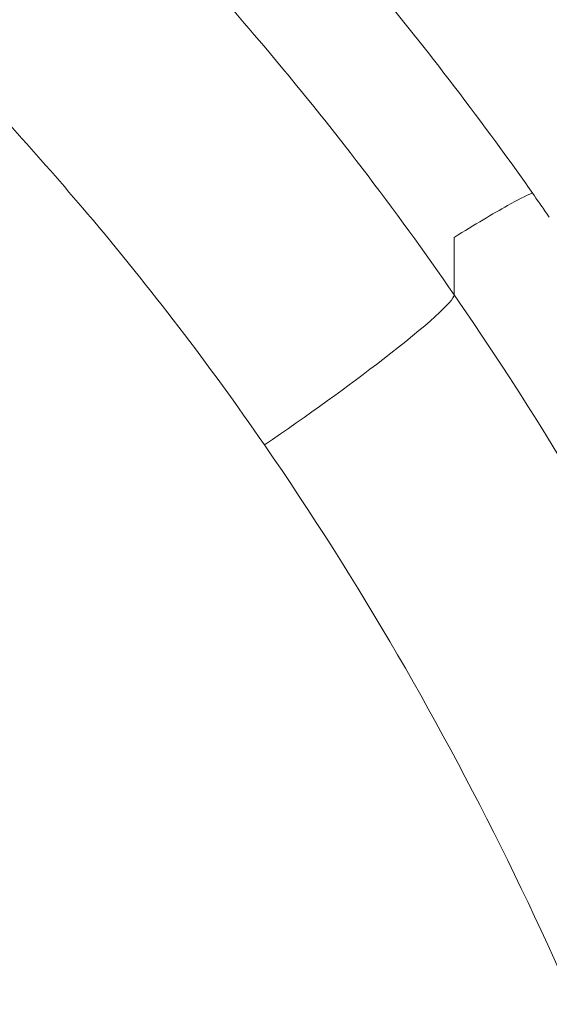
# Model space of a CAD drawing. Units: millimetres. Extents: x 1511 to 10312, y -425 to 1715.
# Drawn here: x 2270 to 2277, y -29 to -16 of the extents above; entities that cross this region are included whole.
import ezdxf

# ---------------------------------------------------------------- set-up
doc = ezdxf.new("R2010")
doc.units = ezdxf.units.MM
doc.styles.get("Standard").update_dxf_attribs({"font": 'arial.ttf'})
doc.dimstyles.get("Standard").update_dxf_attribs({"dimtxt": 0.18, "dimasz": 0.18, "dimexe": 0.18, "dimexo": 0.0625, "dimgap": 0.09, "dimtad": 0, "dimtih": 1, "dimtoh": 1, "dimdec": 4, "dimzin": 0, "dimdsep": 46, "dimtxsty": 'Standard', "dimcen": 0.09, "dimadec": 0, "dimazin": 0, "dimtfac": 1, "dimtdec": 4, "dimtofl": 0, "dimtmove": 0, "dimatfit": 3, "dimfxl": 1, "dimtolj": 1, "dimtzin": 0, "dimarcsym": 0})

# ---------------------------------------------------------------- blocks, each defined once
blk = doc.blocks.new('A$Cc402a26b')
at = {"color": 0, "linetype": 'Continuous', "lineweight": 0}
for p, q in [((-468.5200718871274, -90.56745458966907), (-468.5200718323816, -89.81866922347018)), ((-468.5200718323831, -89.81865556335833), (-468.5200718323386, -89.81806428053731))]:
    blk.add_line(p, q, dxfattribs=at)
at = {"color": 0, "linetype": 'Continuous', "lineweight": 0, "extrusion": (2.189941994283707e-16, -3.6274670423485e-18, -1)}
blk.add_ellipse((-0.009443469022641454, 396.3990255398865), major_axis=(-668.0075970828523, 4.886817799842902e-05), ratio=0.9961947001188635, start_param=-1.04719820935877, end_param=5.235987097820817, dxfattribs=at)
at = {"color": 0, "linetype": 'Continuous', "lineweight": 0, "extrusion": (2.215206180719174e-16, 9.906636968331264e-19, -1)}
blk.add_ellipse((1.3017689179739e-06, 396.8390246342981), major_axis=(646.4998470242851, -1.120201886806171e-07), ratio=0.9961946980884926, start_param=-2.094397500078589, end_param=4.188787807100997, dxfattribs=at)
at = {"color": 0, "linetype": 'Continuous', "lineweight": 0}
for points, knots in [([(-424.1241574122091, -335.1969658923385), (-479.0689892285704, -303.5953084326636), (-581.8247062823161, -228.0537565228219), (-692.8703009066962, -99.49080020212818), (-767.0947437769996, 28.59807847132151), (-813.5891311825885, 146.6064869712012), (-841.9010180108112, 270.1854717523272), (-851.410094644178, 396.6078579887231), (-841.8995025093594, 523.0144353874423), (-813.5835628666558, 646.6013665618536), (-767.0896059155151, 764.6092491937195), (-703.4696367177006, 874.3832042334243), (-624.1229468090145, 973.5030762454707), (-530.8422783625314, 1059.720718828244), (-425.704771816127, 1131.128656894085), (-330.1549767644796, 1176.966090886396), (-250.2503852573108, 1204.814590043641), (-168.4843716220038, 1226.643855523373), (-63.62165492922706, 1242.38462391693), (84.84052919071208, 1242.391134168261), (252.1242841523132, 1210.867145605958), (369.160438681558, 1159.992477952134), (424.1052704980326, 1128.390820492636)], [0, 0, 0, 0, 0.0714285714285716, 0.142857142857143, 0.190476190476191, 0.238095238095239, 0.285714285714286, 0.333333333333334, 0.380952380952382, 0.428571428571429, 0.476190476190476, 0.523809523809524, 0.571428571428571, 0.619047619047622, 0.666666666666669, 0.714285714285716, 0.738095238095238, 0.761904761904764, 0.809523809523811, 0.857142857142858, 0.928571428571431, 1, 1, 1, 1]), ([(419.4773487904441, 1120.207614939971), (365.1320726383511, 1151.464436459419), (249.3730116420294, 1201.78396190682), (83.91464988894093, 1232.963962048707), (-62.92752120176003, 1232.957522836959), (-166.6459803967035, 1217.388517037644), (-247.5197667741262, 1195.797451572995), (-326.5524427823802, 1168.252834052321), (-421.0596025404806, 1122.915576187197), (-525.0498530938561, 1052.286838499901), (-617.3126468596105, 967.0099991604956), (-695.7935090679015, 868.9717189696761), (-758.7192598717305, 760.395612651532), (-804.7058767451139, 643.675427008205), (-832.712834060589, 521.4370711624422), (-842.1196470191447, 396.4098369518841), (-832.7143330249805, 271.3669664089866), (-804.711384299831, 149.1364702458699), (-758.7243416691731, 32.41576447279499), (-685.309832757765, -94.27541381254719), (-575.4759629318673, -221.4354966301748), (-473.8415118856287, -296.1527423433379), (-419.4962357335257, -327.4095638627898)], [-263.560493390105, -263.560493390105, -263.560493390105, -263.560493390105, -244.734743862241, -225.908994334376, -213.358494649133, -200.80799496389, -194.532745121268, -188.257495278647, -175.706995593404, -163.156495908161, -150.605996222917, -138.055496537674, -125.504996852431, -112.954497167188, -100.403997481945, -87.8534977967018, -75.3029981114587, -62.7524984262156, -50.2019987409725, -37.6514990557294, -18.8257495278647, 0, 0, 0, 0]), ([(-326.9184428765661, -166.7868144694032), (-337.535564868961, -160.6803501976126), (-358.4085526982944, -147.8811095336002), (-388.4598782060993, -127.0505067249028), (-417.2003332894641, -104.6612700753199), (-454.0089371325507, -72.53383055040445), (-488.1337880617852, -37.25715266761426), (-515.2297661042289, -4.036956271845384), (-529.8680748224128, 15.54218576262667), (-541.5837399055495, 32.16638057679734), (-553.8438368915017, 50.83592862966054), (-566.3936555327459, 71.5935982819102), (-578.1774480529971, 92.83364777172778), (-600.2186271432988, 136.3108990656273), (-621.2257107023902, 189.6205329714875), (-638.1215841983517, 252.6107974924906), (-645.6623859654169, 292.4597840891167), (-649.8833328993801, 324.4828996495928), (-652.9187392418348, 356.7822949570342), (-655.0550012252656, 413.7344886264598), (-650.104331016961, 479.0270055069926), (-639.4302119530588, 534.8928189830103), (-631.6053098960032, 566.2360501774431), (-618.0887857405445, 612.9150083410448), (-597.079413837699, 666.1916848175459), (-566.423223530392, 723.8406845927311), (-540.3055134734371, 765.1344904036375), (-511.404037196336, 804.0702449079344), (-468.7937243568071, 853.3603540563734), (-420.5650328302167, 897.8521472149008), (-374.5062384247071, 931.6126593592933), (-347.2704707395837, 949.3268526281905), (-319.4866194678097, 965.9626889767326), (-283.5237719529272, 984.8637798437692), (-231.2831337829224, 1007.522577193279), (-181.1924308177062, 1023.926577432553), (-133.7040162092403, 1035.199089994474), (-85.68365043197439, 1043.789959624978), (-25.0969208618357, 1049.499205059519), (48.65374712529599, 1048.19619017001), (109.5914346774285, 1040.208382154316), (157.4246411314512, 1029.799066108834), (192.5919847649294, 1020.065095887363), (227.2406251043831, 1008.368578714506), (261.3387044424231, 994.68989057066), (294.6644810729418, 979.0959814661329), (316.274622508126, 967.4623636049267), (326.899556065197, 961.3514064920698)], [0, 0, 0, 0, 0.0178571428571428, 0.0357142857142855, 0.0535714285714283, 0.0714285714285709, 0.107142857142856, 0.124999999999999, 0.13392857142857, 0.142857142857142, 0.154761904761902, 0.166666666666667, 0.178571428571427, 0.190476190476187, 0.238095238095238, 0.261904761904758, 0.285714285714284, 0.297619047619044, 0.309523809523808, 0.333333333333332, 0.380952380952379, 0.404761904761903, 0.416666666666665, 0.428571428571427, 0.476190476190475, 0.499999999999999, 0.523809523809523, 0.547619047619046, 0.57142857142857, 0.619047619047618, 0.642857142857142, 0.654761904761904, 0.666666666666666, 0.69047619047619, 0.714285714285713, 0.749999999999999, 0.767857142857142, 0.785714285714285, 0.821428571428571, 0.857142857142857, 0.892857142857143, 0.910714285714285, 0.928571428571428, 0.946428571428571, 0.964285714285714, 0.982142857142857, 1, 1, 1, 1]), ([(-651.4998457224436, 397.2748034610441), (-651.4998457344321, 328.0459138918963), (-640.2876211627181, 258.8290820159334), (-596.569661078225, 127.3996198705014), (-564.0713089513433, 65.20994864516267), (-481.0732456436808, -45.84872056640779), (-430.5874547680054, -94.69801280084286), (-316.7337189073613, -174.1108276247444), (-253.3851103285065, -204.6599038306654), (-120.2333694455684, -244.3626434793444), (-50.45318724083002, -253.5088203419678), (88.4775856653664, -249.4681724504384), (157.6040432878115, -236.2818382691027), (288.2063303727475, -188.9068490611895), (349.6595648910692, -154.7266807360053), (458.671293871782, -68.82821695768983), (506.2112432873944, -17.12536935678393), (582.5640639857634, 98.57307856869798), (611.3643067601, 162.5481134775114), (644.0276085354988, 284.0920832641414), (651.4998483163321, 340.6812385682368), (651.4998483261325, 397.2748032354023)], [4.188787807101098, 4.188787807101098, 4.188787807101098, 4.188787807101098, 4.508769082438755, 4.508769082438755, 4.828754117821215, 4.828754117821215, 5.148748866871667, 5.148748866871667, 5.468755317034977, 5.468755317034977, 5.788770833438505, 5.788770833438505, 6.108789317655723, 6.108789317655723, 6.428803559875848, 6.428803559875848, 6.748807941846374, 6.748807941846374, 7.068800633095707, 7.068800633095707, 7.330380460690892, 7.330380460690892, 7.330380460690892, 7.330380460690892]), ([(-420.6812319781642, -322.5510322023586), (-421.0234618684266, -322.3549035457552), (-421.7076617508123, -321.9621520142557), (-422.7331786907338, -321.3715435721263), (-423.7579095596879, -320.7794555044925), (-424.781851172675, -320.1858893409274), (-425.8050003467474, -319.5908466207591), (-426.8273539017995, -318.9943288940071), (-427.8489086594904, -318.3963377196039), (-428.8696614447321, -317.7968746676379), (-429.8896090843713, -317.1959413171771), (-430.9087484084388, -316.593539257897), (-431.9270762493729, -315.9896700890715), (-432.9445894423656, -315.3843354195569), (-433.9612848257806, -314.7775368688201), (-434.97715924062, -314.1692760653441), (-435.9922095311107, -313.559554648067), (-437.0064325444413, -312.9483742653151), (-438.0198251309889, -312.3357365753475), (-439.0323841443464, -311.7216432460991), (-440.0441064414712, -311.1060959553038), (-441.0549888825312, -310.489096390196), (-442.0650283312102, -309.8706462478015), (-443.0742216547773, -309.2507472348807), (-444.0825657238242, -308.6294010673703), (-445.0900574129432, -308.0066094714869), (-446.0966935999353, -307.3823741820684), (-447.1024711669829, -306.7566969445679), (-448.1073869995438, -306.1295795129372), (-449.1114379871928, -305.501023650972), (-450.1146210238261, -304.8710311324721), (-451.116933006539, -304.2396037392202), (-452.1183708376179, -303.6067432642628), (-453.1189314224525, -302.9724515080718), (-454.1186116714975, -302.3367302819629), (-455.117408499002, -301.6995814055342), (-456.1153188237608, -301.0610067080602), (-457.1123395691506, -300.4210080282107), (-458.1084676627246, -299.7795872132667), (-459.1037000368682, -299.1367461202374), (-460.0980336284451, -298.492486614826), (-461.0914653791119, -297.8468105722147), (-462.083992235111, -297.1997198760751), (-463.0756111477598, -296.5512164198062), (-464.0663190730797, -295.9013021053072), (-465.0561129720085, -295.2499788434204), (-466.0449898105584, -294.5972485540601), (-467.0329465599711, -293.9431131662059), (-468.0199801961648, -293.2875746169868), (-469.0060877008095, -292.6306348532212), (-469.9912660603281, -291.9722958296998), (-470.9755122670026, -291.3125595107788), (-471.958823317786, -290.6514278683924), (-472.9411962157942, -289.988902884307), (-473.9226279691888, -289.3249865481414), (-474.9031155917596, -288.6596808581583), (-475.8826561031696, -287.9929878217638), (-476.8612465283381, -287.3249094538651), (-477.8388838982477, -286.6554477786758), (-478.8155652496575, -285.9846048284714), (-479.7912876249542, -285.3123826438605), (-480.7660480726685, -284.6387832738067), (-481.7398436473663, -283.9638087760454), (-482.7126714092323, -283.2874612154917), (-483.6845284251171, -282.6097426665258), (-484.65541176746, -281.9306552106359), (-485.6253185154423, -281.2502009382913), (-486.5942457539108, -280.5683819471258), (-487.5621905748534, -279.885200344112), (-488.5291500755661, -279.2006582424724), (-489.4951213608151, -278.5147577651164), (-490.4601015411221, -277.8275010415819), (-491.4240877340494, -277.1388902101548), (-492.3870770632906, -276.4489274159912), (-493.3490666597604, -275.7576148132102), (-494.3100536605229, -275.064954562501), (-495.2700352098386, -274.3709488329994), (-496.2290084585333, -273.6755998010985), (-497.1869705643653, -272.9789096507504), (-498.1439186921238, -272.2808805737195), (-499.0998500133196, -271.5815147687149), (-500.0547617071419, -270.88081444308), (-501.0086509588668, -270.1787818096857), (-501.9615149619407, -269.475419090629), (-502.9133509162224, -268.7707285138094), (-503.8641560293303, -268.0647123153803), (-504.8139275159342, -267.3573727381292), (-505.7626625980897, -266.648712032114), (-506.7103585052923, -265.9387324544939), (-507.6570124745126, -265.2274362694839), (-508.6026217503081, -264.5148257483925), (-509.5471835845032, -263.8009031690747), (-510.4906952368169, -263.0856708165634), (-511.4331539747731, -262.3691309830685), (-512.3745570728192, -261.6512859662073), (-513.3149018144927, -260.9321380725869), (-514.2541854895467, -260.2116896127018), (-515.1924053972084, -259.4899429064601), (-516.1295588432263, -258.7669002778737), (-517.0656431422926, -258.0425640592493), (-518.0006556164603, -257.3169365880669), (-518.9345935963679, -256.5900202093471), (-519.8674544203427, -255.8618172732863), (-520.7992354349876, -255.1323301372802), (-521.7299339953847, -254.4015611642037), (-522.659547464104, -253.669512723864), (-523.5880732133769, -252.9361871909307), (-524.5155086214259, -252.2015869483619), (-525.4418510793389, -251.4657143813702), (-526.3670979778167, -250.7285718872363), (-527.2912467329556, -249.9901618577869), (-528.2142947371335, -249.2504867134232), (-528.8289245508045, -248.7565281246054), (-529.4431856996785, -248.2621494659616), (-529.7501319416383, -248.0147501015829), (-530.3099047908458, -247.5629182421731), (-530.8100846931598, -247.1470595147559), (-531.2980484288059, -246.717179155567), (-531.7846875273685, -246.2761299293227), (-532.2698780723954, -245.8235094984418), (-532.741981266227, -245.3573757087986), (-533.2119069557089, -244.8802384743035), (-533.6791317249958, -244.3921296775059), (-534.1324202855071, -243.8911899512746), (-534.5826641155159, -243.3795595886122), (-535.0291934740276, -242.8575406926664), (-535.4618020366238, -242.3224556829277), (-535.8899764877747, -241.7777477733403), (-536.3136264726577, -241.2231523345199), (-536.7223261196582, -240.6566216222586), (-537.125918370803, -240.0809343022024), (-537.5241919551813, -239.4959750638627), (-537.9066899740023, -238.9002336659973), (-538.2833823286924, -238.2959743732783), (-538.6540832595324, -237.6830801844367), (-539.008227002701, -237.0607574501703), (-539.3559590906775, -236.4306119038179), (-539.6971010294451, -235.7925177082386), (-540.0209976661849, -235.1465344883552), (-540.337978198057, -234.4934214406235), (-540.6477993692338, -233.8332194713664), (-540.9398971989754, -233.1665972203339), (-541.2241864291377, -232.4946897201071), (-541.5007525941805, -231.816944568958), (-541.7601536871484, -231.132097762568), (-542.0111477716478, -230.4434087610996), (-542.2537725393645, -229.7507188449108), (-542.4792834697087, -229.05135187012), (-542.6959958253024, -228.3495726100618), (-542.903934970132, -227.6454328127088), (-543.0948154115308, -226.9351947808545), (-543.2766592963239, -226.2239518167407), (-543.4495578542433, -225.511723705559), (-543.6054018459213, -224.7943741644231), (-543.7521592819489, -224.0772418757931), (-543.8899481248595, -223.3603607688335), (-544.0107312921295, -222.6395670086301), (-544.1222631204787, -221.921695155479), (-544.2247579774707, -221.2067856621143), (-544.3534142736139, -220.1306280334677), (-544.4569208708731, -219.0517073867736), (-544.509138030156, -218.331293935124), (-544.5526610648635, -217.6157072933274), (-544.5877227152455, -216.9049531963112), (-544.6065033983364, -216.1945028711878), (-544.6152866544294, -215.6099179871067), (-544.6220713751859, -215.1511014062585), (-544.6319054256605, -214.4639888548791), (-544.6413949563071, -213.7781853598178), (-544.6505424756065, -213.093583132556), (-544.6593432717641, -212.4106551800878), (-544.66780880951, -211.7286194826281), (-544.6759537168668, -211.0462779829047), (-544.6837718143238, -210.3640700924498), (-544.6912652034575, -209.6817835030076), (-544.6984318834534, -208.9995286486696), (-544.7052719896242, -208.3172477384596), (-544.7117845285561, -207.6349717443761), (-544.7179691021597, -206.9526846692813), (-544.7238249952193, -206.2703953859352), (-544.7293516585328, -205.58809959634), (-544.7345484534485, -204.9057999781578), (-544.7394147864056, -204.2234955139604), (-544.7439500380538, -203.5411871431495), (-544.7481536011051, -202.8588747692168), (-544.7520248596861, -202.1765588437117), (-544.7555632006083, -201.4942395280293), (-544.7587680075162, -200.811917137318), (-544.7616386633931, -200.1295919047022), (-544.76417455, -199.4472641073385), (-544.7663750473462, -198.7649339981488), (-544.7682395349307, -198.0826018438402), (-544.7697673900561, -197.4002679029336), (-544.7709579893658, -196.717932438499), (-544.7718107078522, -196.0355957111808), (-544.7723249194155, -195.3532579829837), (-544.7724999963607, -194.670919514831), (-544.7723353098249, -193.9885805683509), (-544.7718302296466, -193.3062414048582), (-544.7709841240962, -192.6239022855577), (-544.7697963604764, -191.9415634722061), (-544.7682663041128, -191.2592252253646), (-544.766393319645, -190.5768878070585), (-544.7641767696718, -189.8945514778529), (-544.7616160161756, -189.2122164998575), (-544.7587104187883, -188.5298831334471), (-544.7554593368009, -187.8475516407982), (-544.7518621271779, -187.1652222825833), (-544.7479181460562, -186.4828953204144), (-544.7436267478247, -185.800571015463), (-544.7389872857225, -185.1182496292167), (-544.733999111259, -184.4359314228811), (-544.7286615747457, -183.7536166579901), (-544.7229740248808, -183.0713055958195), (-544.7169358091401, -182.3889984981324), (-544.7105462730456, -181.7066956258523), (-544.7038047614019, -181.0243972412472), (-544.6967106168145, -180.3421036053605), (-544.6892631808419, -179.6598149800893), (-544.681461793301, -178.9775316269026), (-544.6733057927572, -178.2952538077463), (-544.6647945161399, -177.612981784486), (-544.6559272987629, -176.9307158187364), (-544.6467034745579, -176.2484561725662), (-544.637122376042, -175.5662031081829), (-544.6271833337692, -174.8839568873261), (-544.6168856774534, -174.2017177726586), (-544.6062287343507, -173.5194860259276), (-544.5952118311975, -172.8372619099312), (-544.583834292042, -172.155045687), (-544.5720954405001, -171.4728376190596), (-544.5599945976551, -170.790637971015), (-544.547531083635, -170.108447000604), (-544.53470421664, -169.4262649808593), (-544.521513313272, -168.7440921543782), (-544.5079576894518, -168.0619288302635), (-544.4940366551878, -167.3797751295576), (-544.4797495413836, -166.6976321184825), (-544.4650953274181, -166.0154847893969), (-544.4500733419095, -165.3333354912199), (-544.4346828604162, -164.6511839400193), (-544.4189231785053, -163.9690309224368), (-544.402793579357, -163.2868766905792), (-544.3862933508212, -162.6047217767568), (-544.3694217757707, -161.922566564095), (-544.3521781378445, -161.2404115150323), (-544.3345617180789, -160.558257049564), (-544.3165717967499, -159.8761036099249), (-544.2982076522526, -159.1939516262196), (-544.2794685619178, -158.5118015348373), (-544.2603538014623, -157.8296537686203), (-544.2408626450883, -157.147508761931), (-544.2209943656494, -156.4653669479962), (-544.2007482346557, -155.7832287608446), (-544.180123521885, -155.1010946334409), (-544.1591194958332, -154.4189649992277), (-544.1377354234505, -153.7368402912557), (-544.1159705702253, -153.0547209424631), (-544.0938242000934, -152.3726073856787), (-544.0712955755557, -151.6905000536344), (-544.0483839574968, -151.0083993787744), (-544.0250886055123, -150.3263057938825), (-544.0014087772438, -149.6442197307749), (-543.977343729423, -148.9621416223395), (-543.9528927164124, -148.2800718998935), (-543.9280549919017, -147.5980109960856), (-543.902829807304, -146.9159593424079), (-543.8772164129737, -146.2339173709308), (-543.8512140573171, -145.5518855131306), (-543.8248219873872, -144.8698642007164), (-543.7980394486608, -144.1878538653382), (-543.7708656847321, -143.5058549380992), (-543.7432999379994, -142.8238678507521), (-543.7153414488134, -142.1418930342013), (-543.6869894563174, -141.4599309199791), (-543.6582431976053, -140.77798193889), (-543.6291019085725, -140.0960465223568), (-543.5995648230514, -139.4141251011113), (-543.569631173526, -138.7322181063721), (-543.5393001905663, -138.0503259687434), (-543.5085711033394, -137.3684491194199), (-543.4774431390938, -136.686587989034), (-543.4459155233831, -136.0047430082827), (-543.4139874804773, -135.3229146084161), (-543.3816582321974, -134.6411032194792), (-543.3489269994584, -133.9593092728928), (-543.3157930006223, -133.2775331985333), (-543.2822554532663, -132.5957754280446), (-543.24831357225, -131.9140363912306), (-543.2139665714972, -131.2323165194989), (-543.1792136625322, -130.5506162428933), (-543.1440540556837, -129.8689359927082), (-543.1084869589708, -129.1872761991272), (-543.0725115790015, -128.5056372931931), (-543.036127120527, -127.8240197056962), (-542.9993327861944, -127.1424238670379), (-542.9621277774881, -126.4608502087276), (-542.9245112931699, -125.7792991607869), (-542.8864825311243, -125.0977711549465), (-542.8480406866279, -124.4162666215871), (-542.8091849535135, -123.7347859919121), (-542.7699145237498, -123.053329697208), (-542.7302285872261, -122.3718981683544), (-542.6901263321247, -121.6904918366745), (-542.6496069448499, -121.0091111337069), (-542.6086696095376, -120.32775649055), (-542.5673135089014, -119.6464283390362), (-542.525537823351, -118.9651271105781), (-542.4833417315244, -118.2838532369187), (-542.4407244101453, -117.6026071498566), (-542.3976850340509, -116.921389281513), (-542.3542227761377, -116.2402000640466), (-542.3103368068982, -115.5590399291195), (-542.2660262958257, -114.8779093100459), (-542.2212904093353, -114.1968086384934), (-542.1761283126284, -113.5157383475459), (-542.1305391686587, -112.834698870076), (-542.084522138241, -112.1536906388556), (-542.0380763804837, -111.472714087362), (-541.991201052158, -110.7917696486911), (-541.9438953082458, -110.1108577566345), (-541.8961583015084, -109.4299788447956), (-541.847989182786, -108.7491333472301), (-541.799387100898, -108.0683216982095), (-541.7503512023054, -107.3875443318825), (-541.7008806318586, -106.7068016833191), (-541.6509745317394, -106.0260941868578), (-541.6006320426754, -105.3454222781747), (-541.5498523026749, -104.6647863921635), (-541.498634448079, -103.984186964773), (-541.4469776129249, -103.3036244318714), (-541.3948809289445, -102.6230992294059), (-541.3423435261598, -101.9426117942303), (-541.289364532035, -101.262162562929), (-541.2359430719266, -100.5817519723803), (-541.1820782692334, -99.90138046030938), (-541.1277692449808, -99.2210484642053), (-541.0730151180783, -98.54075642225916), (-541.0178150050428, -97.86050477254071), (-540.9621680206242, -97.18029395430881), (-540.9060732766652, -96.50012440594674), (-540.8495298835555, -95.81999656758148), (-540.7925369485733, -95.13991087824456), (-540.7350935778782, -94.45986777927465), (-540.6771988738533, -93.77986770985126), (-540.6188519381399, -93.09991111212685), (-540.5600518690576, -92.41999842693872), (-540.5007977629843, -91.74013009614009), (-540.441088714098, -91.06030656224107), (-540.3809238140188, -90.38052826768512), (-540.3203021521399, -89.70079565562673), (-540.2592228156313, -89.02110916983042), (-540.1976848892059, -88.34146925441337), (-540.1356874550115, -87.66187635346341), (-540.0732295933271, -86.98233091263319), (-540.0103103816714, -86.30283337721448), (-539.9469288951336, -85.62338419320918), (-539.8830842066895, -84.94398380707435), (-539.818775386741, -84.26463266668475), (-539.754001503195, -83.58533121809478), (-539.6887616216859, -82.90607991230581), (-539.6230548050257, -82.22687919276154), (-539.5568801149361, -81.54772951953532), (-539.4902366073734, -80.86863132195549), (-539.423123342182, -80.18958508928586), (-539.355539364959, -79.51059119976344), (-539.2874837408722, -78.83165024285995), (-539.2189554909478, -78.15276241040283), (-539.1499537127224, -77.47392865247366), (-539.080477347316, -76.79514844240475), (-539.0105256670945, -76.11642446131873), (-538.9400966264952, -75.43774672304721), (-538.8691891716057, -74.75911503487191), (-538.797802385961, -74.08053051504407), (-538.7259352647093, -73.4019934752107), (-538.6535868485757, -72.7235046719602), (-538.5807561507295, -72.04506463045414), (-538.5074421961322, -71.36667400485499), (-538.4336440004695, -70.68833338681861), (-538.3593605816718, -70.01004340765735), (-538.2845909529692, -69.33180468273918), (-538.2093341278155, -68.65361784310153), (-538.1335891161248, -67.97548351663727), (-538.0573549269625, -67.29740233938242), (-537.9806305669822, -66.6193749492902), (-537.9034150408538, -65.94140198866421), (-537.8257073519112, -65.26348410455853), (-537.7475065008571, -64.58562194695037), (-537.6688114869244, -63.90781617031962), (-537.6160180338097, -63.45598367881416), (-537.5648962324381, -63.01984296606474), (-537.5154749520138, -62.59939067566665), (-537.4409333319877, -61.96876028810539), (-537.3659818763276, -61.33817836847425), (-537.2906204502765, -60.70764533397141), (-537.2148489201095, -60.07716160955852), (-537.1386671522691, -59.44672760778144), (-537.0620750166067, -58.81634376796933), (-536.9850723784434, -58.18601048017217), (-536.9076591160397, -57.55572823184775), (-536.8298350853361, -56.92549732951284), (-536.7516001860035, -56.29531840940012), (-536.672954241661, -55.66519151711213), (-536.5938972247245, -55.03511782883515), (-536.514428816527, -54.40509629221083), (-536.4345492665984, -53.77513018065952), (-536.3542577463745, -53.14521453961038), (-536.2735554652731, -52.51535994867641), (-536.1924398225024, -51.88554792141508), (-536.1109151171054, -51.25581258796888), (-536.0289730647014, -50.62609209930406), (-535.9466309034228, -49.99651925384615), (-535.8638415184555, -49.36673604204452), (-535.7805631700744, -48.73643334734084), (-535.6968501918568, -48.10603030438597), (-535.6127362615393, -47.47578146417686), (-535.5282638910908, -46.84600331293723), (-535.443445977618, -46.2167855042278), (-535.3866559997318, -45.79757082556739), (-535.3226361659804, -45.32615989541114), (-535.2398618384482, -44.8043388300232), (-535.1338224005199, -44.28661866778884), (-535.0749828918647, -44.02890092907455), (-535.0128990533408, -43.75697298726891), (-534.875515009348, -43.21469876835863), (-534.7117824205757, -42.67781912591022), (-534.5306687608468, -42.13180391727724), (-534.3309781851071, -41.57715764778914), (-534.1027715402711, -41.03300830240346), (-533.8552514298667, -40.48334827209192), (-533.5867763588817, -39.92828775812882), (-533.2889307648661, -39.39059975425357), (-532.9702576970835, -38.85187747980785), (-532.6312984000238, -38.31521145776674), (-532.2594792270088, -37.79782976859019), (-531.8670477222545, -37.28591916762002), (-531.4540395726494, -36.78091575142116), (-531.0085437967141, -36.30307768719922), (-530.5438606814364, -35.83701895755758), (-530.0597095593462, -35.383365972192), (-529.5461734362211, -34.96576451316105), (-529.0186834179481, -34.56749813094734), (-528.474266423023, -34.18646111232226), (-527.8991588578388, -33.84529977298678), (-527.3134684225965, -33.52809680972211), (-526.7162490334181, -33.23406641284225), (-526.0994861793456, -32.98920975685144), (-525.4767872689704, -32.77113348017974), (-524.851752080946, -32.5801615872881), (-524.2083361233613, -32.44035915439599), (-523.5666223488874, -32.32948849031891), (-522.9271092608519, -32.24618319570686), (-522.2831810608518, -32.21707466330031), (-521.6472243429548, -32.21549041458434), (-521.0199118368678, -32.240265523625), (-520.4002591966041, -32.31658565321868), (-519.7924302065198, -32.41737857919338), (-519.1999887007673, -32.54049557324379), (-518.6172958275615, -32.71130579551573), (-518.0540881269685, -32.90135672265365), (-517.5090947148542, -33.10896078449969), (-516.9838107729452, -33.35613303529544), (-516.4799857405856, -33.61642214300446), (-515.9970448836925, -33.88824303374724), (-515.5337210495723, -34.19331705184038), (-515.0993690518503, -34.50127194604124), (-514.8668374059057, -34.67736370807438), (-514.6401635541911, -34.86201010501713), (-514.4424579737774, -35.02451394279524), (-514.0825177275442, -35.33664216382158), (-513.5549963241251, -35.84906004681898), (-513.2072473774947, -36.22956306080118), (-512.8198861915375, -36.67895792346553), (-512.3802206215155, -37.18824717836605), (-511.7271172939313, -37.94248889718961), (-511.0756295308806, -38.69261125517551), (-510.4220389498982, -39.44290233381571), (-509.7677956831516, -40.19168962392519), (-509.1121911079812, -40.93979040438217), (-508.4555969849366, -41.68677589736967), (-507.7978206455113, -42.43286833852062), (-507.1389671856363, -43.17794653318492), (-506.4789845848213, -43.92207054276901), (-505.8179031683052, -44.66520541228283), (-505.1557112899731, -45.40736472104982), (-504.4924164755298, -46.14853973749314), (-503.8280218654913, -46.8887272075001), (-503.1625223462819, -47.62793266218682), (-502.7181307621353, -48.12006913319124), (-501.1614665643032, -49.84140633669927), (-499.597040446793, -51.55590087015275), (-497.7987714178002, -53.50619743738866), (-497.1233264243087, -54.23656410549779), (-496.446775671899, -54.96594896390911), (-495.7691303594015, -55.69433963938377), (-495.0903876903389, -56.42173916082515), (-494.4105525337458, -57.14814214379066), (-493.7296256811709, -57.87354770155412), (-493.0476100985383, -58.5979525702428), (-492.3645076120778, -59.32135475614132), (-491.6803206624904, -60.04375160114569), (-490.9950513768685, -60.76514080938932), (-490.308702059789, -61.48551990285796), (-489.6212749329702, -62.20488650964376), (-488.9327722734874, -62.92323821196146), (-488.2431963399326, -63.64057262571328), (-487.5525494121852, -64.35688735981194), (-486.8608337694718, -65.07218003649086), (-486.2835153804103, -65.66740357374215), (-485.878926951706, -66.08361082617421), (-485.6476006918132, -66.32131504443169), (-485.4161858985275, -66.55893354898035), (-485.1267514966771, -66.85579587354437), (-484.6633028971832, -67.33043214861914), (-484.0833299508444, -67.92308279826761), (-483.3863052178089, -68.63322972228707), (-482.6882256111734, -69.34234045151288), (-481.989093461982, -70.05041265427803), (-481.4056081669791, -70.63960544748261), (-480.9382960006482, -71.11043809751982), (-480.5875502048752, -71.46330150443896), (-480.2950442270489, -71.7571365350127), (-480.0609089037357, -71.99207373111676), (-479.8266866017388, -72.22692365956914), (-479.4751575581144, -72.57900209362879), (-479.1819453419707, -72.87212762943773), (-478.9472455447471, -73.10649672696468), (-478.7711881906748, -73.28224071711315), (-478.360160285028, -73.69208007304996), (-478.0074612453949, -74.04297631189729), (-477.5368505127739, -74.51048641484113), (-477.0658944337951, -74.97764496869286), (-476.3584266594666, -75.67732587804358), (-475.7680107928495, -76.25951064659034), (-475.2951636649754, -76.72472773864547), (-474.9402714018492, -77.07337491454791), (-474.7035054821148, -77.30562908256343), (-474.4074412841305, -77.59583587379916), (-474.2297066470377, -77.76986012194516), (-473.9925991987188, -78.00175913964199), (-473.8740241527789, -78.11768643010328), (-473.6664432392303, -78.32048138162486), (-473.4884368790576, -78.49422221854797), (-473.354884233378, -78.62447776206659), (-473.3029401137186, -78.67512539000359), (-473.2732557656031, -78.70406480385554), (-473.2287272499256, -78.747471837396), (-473.1767714998682, -78.79810728599637), (-473.1173855280298, -78.85596801700558), (-473.0728420634627, -78.89935938740268), (-473.0282946142074, -78.94274658016911), (-472.9688927025867, -79.00059059872206), (-472.8946303541101, -79.07288517471966), (-472.8203547301341, -79.14516581604289), (-472.7683548263653, -79.19575494837977), (-472.7386386050588, -79.22466093270737), (-472.7237798310884, -79.23911322802473), (-472.6569138555828, -79.30414698845902), (-472.5974668188659, -79.36194362197239), (-472.5380091750889, -79.4197290974787), (-472.5231447640812, -79.43417546624778), (-472.4934146163145, -79.46306680919724), (-472.4190826176904, -79.53528819068902), (-472.3521718897659, -79.6002748780179), (-472.292686411964, -79.65803105139753), (-472.2703783643596, -79.67968856976677), (-472.2480693229413, -79.70134504084604), (-472.2294776274625, -79.71939122800154), (-472.2164630058236, -79.73202310056377), (-472.2090259551691, -79.73924118292007), (-472.1941516878, -79.75367717208042), (-472.1774174858251, -79.76991697412177), (-472.1606825381882, -79.78615598919328), (-472.1532446599244, -79.79337319904312), (-472.1458066984691, -79.80059032088343), (-472.1383686132507, -79.80780731240247), (-472.1309304035244, -79.81502417248294), (-472.1253516845358, -79.82043675254454), (-472.1197729027867, -79.82584926637969), (-472.1151238675024, -79.83035964132455), (-472.1114046062616, -79.83396790646611), (-472.107685328418, -79.83757615410741), (-472.1044309247185, -79.84073333310198), (-472.1016414288792, -79.8434394795454), (-472.0997817416005, -79.84524355184976), (-472.0979220916019, -79.84704766509503), (-472.0960623522591, -79.84885168133178), (-472.0949001282374, -79.84997931450289), (-472.0939701386228, -79.85088119244892), (-472.0932730343888, -79.85155802254098), (-472.0926912912605, -79.8521211535433), (-472.0923433727052, -79.85246025681317), (-472.0921683911114, -79.85262869789312), (-472.0921088631316, -79.85268570860035), (-472.0920015679798, -79.85279212124169), (-472.0919661341244, -79.8528272636513)], [2.39932934756415, 2.39932934756415, 2.39932934756415, 2.39932934756415, 2.51327673255815, 2.62722411755215, 2.74117150254615, 2.85511888754016, 2.96906627253416, 3.08301365752816, 3.19696104252217, 3.31090842751617, 3.42485581251017, 3.53880319750417, 3.65275058249818, 3.76669796749218, 3.88064535248618, 3.99459273748019, 4.10854012247419, 4.22248750746819, 4.33643489246219, 4.4503822774562, 4.5643296624502, 4.6782770474442, 4.7922244324382, 4.90617181743221, 5.02011920242621, 5.13406658742021, 5.24801397241421, 5.36196135740822, 5.47590874240222, 5.58985612739622, 5.70380351239022, 5.81775089738423, 5.93169828237823, 6.04564566737223, 6.15959305236623, 6.27354043736024, 6.38748782235424, 6.50143520734824, 6.61538259234224, 6.72932997733625, 6.84327736233025, 6.95722474732425, 7.07117213231825, 7.18511951731226, 7.29906690230626, 7.41301428730026, 7.52696167229426, 7.64090905728827, 7.75485644228227, 7.86880382727627, 7.98275121227027, 8.09669859726428, 8.21064598225828, 8.32459336725228, 8.43854075224628, 8.55248813724029, 8.66643552223429, 8.78038290722829, 8.89433029222229, 9.0082776772163, 9.1222250622103, 9.2361724472043, 9.3501198321983, 9.46406721719231, 9.57801460218631, 9.69196198718031, 9.80590937217431, 9.91985675716831, 10.0338041421623, 10.1477515271563, 10.2616989121503, 10.3756462971443, 10.4895936821383, 10.6035410671323, 10.7174884521263, 10.8314358371203, 10.9453832221143, 11.0593306071083, 11.1732779921023, 11.2872253770963, 11.4011727620903, 11.5151201470844, 11.6290675320784, 11.7430149170724, 11.8569623020664, 11.9709096870604, 12.0848570720544, 12.1988044570484, 12.3127518420424, 12.4266992270364, 12.5406466120304, 12.6545939970244, 12.7685413820184, 12.8824887670124, 12.9964361520064, 13.1103835370004, 13.2243309219944, 13.3382783069884, 13.4522256919824, 13.5661730769764, 13.6801204619704, 13.7940678469644, 13.9080152319584, 14.0219626169524, 14.1359100019464, 14.2498573869404, 14.3638047719344, 14.4777521569284, 14.5916995419224, 14.7056469269164, 14.8195943119104, 14.9335416969044, 15.0474890818984, 15.0474890818984, 15.1614364668924, 15.1614364668924, 15.2491315533856, 15.3368266398788, 15.3368266398788, 15.4262619171518, 15.5156971944248, 15.5156971944248, 15.6068270586608, 15.6979569228967, 15.6979569228967, 15.7904341383438, 15.8829113537909, 15.8829113537909, 15.9765939294232, 16.0702765050556, 16.0702765050556, 16.1651096272998, 16.259942749544, 16.259942749544, 16.3558864199773, 16.4518300904106, 16.4518300904106, 16.5488566950607, 16.6458832997107, 16.6458832997107, 16.7439749537004, 16.8420666076902, 16.8420666076902, 16.9409684099818, 17.0398702122735, 17.0398702122735, 17.1389182035986, 17.2379661949237, 17.2379661949237, 17.3367772371854, 17.4355882794471, 17.4355882794471, 17.5338940419568, 17.6321998044664, 17.6321998044664, 17.7298213385908, 17.8274428727152, 17.8274428727152, 17.9238332222122, 18.0202235717091, 18.1166139212061, 18.213004270703, 18.213004270703, 18.3080486618513, 18.4030930529997, 18.4030930529997, 18.4676788811953, 18.5322647093909, 18.5968505375865, 18.6614363657822, 18.7260221939778, 18.7906080221734, 18.855193850369, 18.9197796785646, 18.9843655067602, 19.0489513349558, 19.1135371631515, 19.1781229913471, 19.2427088195427, 19.3072946477383, 19.3718804759339, 19.4364663041295, 19.5010521323251, 19.5656379605208, 19.6302237887164, 19.694809616912, 19.7593954451076, 19.8239812733032, 19.8885671014988, 19.9531529296944, 20.0177387578901, 20.0823245860857, 20.1469104142813, 20.2114962424769, 20.2760820706725, 20.3406678988681, 20.4052537270637, 20.4698395552593, 20.534425383455, 20.5990112116506, 20.6635970398462, 20.7281828680418, 20.7927686962374, 20.857354524433, 20.9219403526286, 20.9865261808242, 21.0511120090199, 21.1156978372155, 21.1802836654111, 21.2448694936067, 21.3094553218023, 21.3740411499979, 21.4386269781935, 21.5032128063892, 21.5677986345848, 21.6323844627804, 21.696970290976, 21.7615561191716, 21.8261419473672, 21.8907277755628, 21.9553136037585, 22.0198994319541, 22.0844852601497, 22.1490710883453, 22.2136569165409, 22.2782427447365, 22.3428285729321, 22.4074144011278, 22.4720002293234, 22.536586057519, 22.6011718857146, 22.6657577139102, 22.7303435421058, 22.7949293703014, 22.8595151984971, 22.9241010266927, 22.9886868548883, 23.0532726830839, 23.1178585112795, 23.1824443394751, 23.2470301676707, 23.3116159958663, 23.376201824062, 23.4407876522576, 23.5053734804532, 23.5699593086488, 23.6345451368444, 23.69913096504, 23.7637167932356, 23.8283026214313, 23.8928884496269, 23.9574742778225, 24.0220601060181, 24.0866459342137, 24.1512317624093, 24.2158175906049, 24.2804034188005, 24.3449892469962, 24.4095750751918, 24.4741609033874, 24.538746731583, 24.6033325597786, 24.6679183879742, 24.7325042161698, 24.7970900443655, 24.8616758725611, 24.9262617007567, 24.9908475289523, 25.0554333571479, 25.1200191853435, 25.1846050135391, 25.2491908417348, 25.3137766699304, 25.378362498126, 25.4429483263216, 25.5075341545172, 25.5721199827128, 25.6367058109084, 25.701291639104, 25.7658774672997, 25.8304632954953, 25.8950491236909, 25.9596349518865, 26.0242207800821, 26.0888066082777, 26.1533924364733, 26.217978264669, 26.2825640928646, 26.3471499210602, 26.4117357492558, 26.4763215774514, 26.540907405647, 26.6054932338426, 26.6700790620382, 26.7346648902339, 26.7992507184295, 26.8638365466251, 26.9284223748207, 26.9930082030163, 27.0575940312119, 27.1221798594075, 27.1867656876032, 27.2513515157988, 27.3159373439944, 27.38052317219, 27.4451090003856, 27.5096948285812, 27.5742806567768, 27.6388664849724, 27.7034523131681, 27.7680381413637, 27.8326239695593, 27.8972097977549, 27.9617956259505, 28.0263814541461, 28.0909672823417, 28.1555531105374, 28.220138938733, 28.2847247669286, 28.3493105951242, 28.4138964233198, 28.4784822515154, 28.543068079711, 28.6076539079067, 28.6722397361023, 28.7368255642979, 28.8014113924935, 28.8659972206891, 28.9305830488847, 28.9951688770803, 29.059754705276, 29.1243405334716, 29.1889263616672, 29.2535121898628, 29.3180980180584, 29.382683846254, 29.4472696744496, 29.5118555026452, 29.5764413308409, 29.6410271590365, 29.7056129872321, 29.7701988154277, 29.8347846436233, 29.8993704718189, 29.9639563000145, 30.0285421282102, 30.0931279564058, 30.1577137846014, 30.222299612797, 30.2868854409926, 30.3514712691882, 30.4160570973838, 30.4806429255794, 30.5452287537751, 30.6098145819707, 30.6744004101663, 30.7389862383619, 30.8035720665575, 30.8681578947531, 30.9327437229487, 30.9973295511444, 31.06191537934, 31.1265012075356, 31.1910870357312, 31.2556728639268, 31.3202586921224, 31.384844520318, 31.4494303485137, 31.5140161767093, 31.5786020049049, 31.6431878331005, 31.7077736612961, 31.7723594894917, 31.8369453176873, 31.901531145883, 31.9661169740786, 32.0307028022742, 32.0952886304698, 32.1598744586654, 32.224460286861, 32.2890461150566, 32.3536319432523, 32.4182177714479, 32.4828035996435, 32.5473894278391, 32.6119752560347, 32.6765610842303, 32.741146912426, 32.8057327406216, 32.8703185688172, 32.8703185688172, 32.9304306662341, 32.9905427636509, 33.0506548610678, 33.1107669584847, 33.1708790559016, 33.2309911533184, 33.2911032507353, 33.3512153481522, 33.4113274455691, 33.4714395429859, 33.5315516404028, 33.5916637378197, 33.6517758352366, 33.7118879326535, 33.7720000300703, 33.8321121274872, 33.8922242249041, 33.952336322321, 34.0124484197378, 34.0725605171547, 34.1326726145716, 34.1927847119885, 34.2528968094053, 34.3130089068222, 34.3731210042391, 34.433233101656, 34.4933451990728, 34.5534572964897, 34.5534572964897, 34.6187894410682, 34.6841215856467, 34.6841215856467, 34.6841215856467, 34.7530560552054, 34.821990524764, 34.821990524764, 34.8942375341774, 34.9664845435907, 34.9664845435907, 35.0420094419832, 35.1175343403758, 35.1175343403758, 35.1959194878628, 35.2743046353498, 35.2743046353498, 35.3542124650513, 35.4341202947527, 35.4341202947527, 35.5153999738839, 35.596679653015, 35.596679653015, 35.6783741995602, 35.7600687461055, 35.7600687461055, 35.8412951664955, 35.9225215868856, 35.9225215868856, 36.0030797264027, 36.0836378659199, 36.0836378659199, 36.1622441892952, 36.2408505126706, 36.2408505126706, 36.3177474873308, 36.3946444619911, 36.3946444619911, 36.4685712102065, 36.542497958422, 36.542497958422, 36.6136072469737, 36.6847165355254, 36.6847165355254, 36.753119468858, 36.8215224021905, 36.8215224021905, 36.8841782238711, 36.8931234058542, 36.8931234058542, 36.9468340455516, 37.0094898672321, 37.0721456889126, 37.0721456889126, 37.1718180228267, 37.2714903567408, 37.3711626906549, 37.470835024569, 37.5705073584831, 37.6701796923971, 37.7698520263112, 37.8695243602253, 37.9691966941394, 38.0688690280535, 38.1685413619676, 38.2682136958816, 38.3678860297957, 38.4675583637098, 38.5672306976239, 38.666903031538, 38.666903031538, 39.2649370350225, 39.3646093689366, 39.4642817028507, 39.5639540367647, 39.6636263706788, 39.7632987045929, 39.862971038507, 39.9626433724211, 40.0623157063352, 40.1619880402493, 40.2616603741633, 40.3613327080774, 40.4610050419915, 40.5606773759056, 40.6603497098197, 40.7600220437338, 40.8596943776479, 40.9593667115619, 41.059039045476, 41.1088752124331, 41.1337932959116, 41.1587113793901, 41.2085475463471, 41.2583837133042, 41.3580560472183, 41.4577283811324, 41.5574007150464, 41.6570730489605, 41.7567453828746, 41.8065815498317, 41.8564177167887, 41.9062538837457, 41.9311719672243, 41.9560900507028, 42.0059262176598, 42.0806804680954, 42.0806804680954, 42.1055985515739, 42.155434718531, 42.255107052445, 42.255107052445, 42.3547793863591, 42.4544517202732, 42.5541240541873, 42.6039602211443, 42.6537963881014, 42.7036325550584, 42.7036325550584, 42.778386805494, 42.778386805494, 42.8033048889725, 42.828222972451, 42.8656000976688, 42.8780591394081, 42.8842886602777, 42.8874034207125, 42.8905181811473, 42.9029772228866, 42.9092067437562, 42.9154362646258, 42.9216657854955, 42.9278953063651, 42.9403543481044, 42.9528133898436, 42.9590429107133, 42.9621576711481, 42.9652724315829, 42.9652724315829, 42.9901905150614, 42.9901905150614, 42.9901905150614, 42.996420035931, 43.0026495568007, 43.0213381194096, 43.0244528798444, 43.0275676402792, 43.030682400714, 43.0337971611488, 43.0353545413662, 43.0361332314749, 43.0369119215836, 43.0415840622359, 43.0431414424533, 43.043920132562, 43.0446988226707, 43.0462562028881, 43.0470348929968, 43.0478135831055, 43.0485922732142, 43.0493709633229, 43.0497603083773, 43.0501496534316, 43.0509283435403, 43.0511230160675, 43.0513176885947, 43.051707033649, 43.0519017061762, 43.0520963787034, 43.0521937149669, 43.0522910512305, 43.0523883874941, 43.0524370556259, 43.0524370556259, 43.0524613896918, 43.0524618315681, 43.0524618315681, 43.0524618315681, 43.0524618315681]), ([(-472.0919661341244, -79.8528272636513), (-472.0919302879497, -79.85286198859899), (-472.0918944417739, -79.85289671354758), (-471.8536800946044, -80.08365998857835), (-471.6156886936237, -80.3146407025531), (-471.1389270435379, -80.7757616278725), (-470.6613861949094, -81.23604168927545), (-469.9456636251593, -81.92716687456686), (-469.483091768307, -82.40253525969524), (-469.0547884784968, -82.84974670341762), (-468.6620194015581, -83.27018150762228), (-468.2771055308135, -83.69806174406949), (-467.8940448764847, -84.13335168668709), (-467.5123931407001, -84.57554708856514), (-467.1397392187604, -85.02548367493728), (-466.768877622348, -85.482091686883), (-466.4000769452054, -85.94562765124215), (-466.0404815266187, -86.41612333669991), (-465.6831676964188, -86.89313872428329), (-465.3282242457685, -87.37672250851415), (-464.9829141193008, -87.86666945251932), (-464.8126732553223, -88.11311854820588)], [43.0524847813786, 43.0524847813786, 43.0524847813786, 43.0524847813786, 43.0524857237577, 43.0524857237577, 43.1521580576718, 43.1521580576718, 43.2518303915859, 43.3515027255, 43.451175059414, 43.451175059414, 43.5375815552487, 43.6239880510834, 43.6239880510834, 43.7116541894255, 43.7993203277676, 43.7993203277676, 43.8882129065771, 43.9771054853866, 43.9771054853866, 44.0671976302838, 44.1572897751811, 44.1572897751811, 44.1572897751811, 44.1572897751811]), ([(-467.2810348646494, -89.55669050198935), (-467.2936525278279, -89.53842505253256), (-467.3062748014074, -89.5201819505192), (-467.3568364330247, -89.44722086088734), (-467.3948803418201, -89.39258417531977), (-467.5475496012514, -89.174376209116), (-467.6631613558277, -89.01148396781379), (-468.1301259063184, -88.36302904290574), (-468.4904695546534, -87.88371642216164), (-469.9737972803186, -85.99539031624954), (-471.1821852044312, -84.64757117521658), (-473.0439214534961, -82.8424880421231), (-474.1346169324872, -81.79038919628044), (-474.1809189209138, -81.74455086557987)], [0, 0, 0, 0, 0.06677180738240092, 0.06677180738240092, 0.2670876569687, 0.2670876569687, 0.8680470047997504, 0.8680470047997504, 2.671257775202365, 2.671257775202365, 8.091344365495772, 8.091344365495772, 10.46623896227837, 10.46623896227837, 10.46623896227837, 10.46623896227837]), ([(-473.5805192941188, -84.5739151739981), (-473.2697118396317, -84.87337284414389), (-472.754153588321, -85.38105259208533), (-471.8676433358414, -86.31342355310335), (-471.3400176027716, -86.92686245790537), (-470.121081117184, -88.36286649294198), (-469.2922822707332, -89.44954399220296), (-468.5200718871201, -90.56745458967634)], [0, 0, 0, 0, 0.170825214596591, 0.272648689936126, 0.477135207388221, 0.477135207388221, 1, 1, 1, 1]), ([(-470.9914663817762, -92.52309994860843), (-471.7100984614007, -91.48275338698295), (-472.4791274362651, -90.47480979323154), (-473.6179372554033, -89.13320133787784), (-474.1019996018585, -88.5711880417075), (-474.8977489362077, -87.73368605518044), (-475.3684314648271, -87.2704426315031), (-475.6661388891661, -86.98360661634797)], [2.03120265544135e-12, 2.03120265544135e-12, 2.03120265544135e-12, 2.03120265544135e-12, 0.380306936779642, 0.380306936779642, 0.529040686237256, 0.603102230532478, 0.727352352180741, 0.727352352180741, 0.727352352180741, 0.727352352180741]), ([(-468.5200784241765, -89.81865968051648), (-468.2538427422946, -89.65237201092918), (-467.8549114629108, -89.41449954095447), (-467.5867201929281, -89.27753030521649), (-467.502142436037, -89.23956047018464)], [0.333864461994675, 0.333864461994675, 0.333864461994675, 0.333864461994675, 0.571428571428571, 0.7314499859991148, 0.7314499859991148, 0.7314499859991148, 0.7314499859991148]), ([(-470.9914663818708, -92.52309994865209), (-470.4368867583325, -92.14292724934785), (-469.1412666828473, -91.20689340958052), (-468.5200718928244, -90.64568538064486), (-468.5200718871201, -90.56745458967634)], [0, 0, 0, 0, 0.428571428571429, 1, 1, 1, 1]), ([(-468.5200718871201, -90.56745458967634), (-465.8848971728875, -94.38233431881963), (-463.8806657356035, -98.58305438453681), (-462.1703130376335, -103.8189337507938), (-461.718818005007, -105.2769278026972), (-461.1866911124452, -107.4476656823026), (-460.9328813145184, -108.6785555096867), (-460.8075308234765, -109.3298268603248)], [0, 0, 0, 0, 0.675224668048054, 0.675224668048054, 0.81441409602746, 0.899428907373397, 1, 1, 1, 1]), ([(-463.7538609919574, -110.1540678934543), (-463.8751980658926, -109.5236486638532), (-464.1146062069383, -108.3616554717009), (-464.6098798769089, -106.3438356267361), (-465.0339306091482, -104.9719408306337), (-466.6515445465774, -100.0199613656878), (-468.5390522541274, -96.07340152526012), (-470.9914663818708, -92.52309994865209)], [0, 0, 0, 0, 0.193306440788495, 0.356712347658809, 0.624246608402916, 0.624246608402916, 1.92208750785075, 1.92208750785075, 1.92208750785075, 1.92208750785075])]:
    blk.add_open_spline(points, degree=3, knots=knots, dxfattribs=at)
blk.add_open_spline([(-468.5028958513066, -89.8079370625419), (-468.5029904714974, -89.80779987620917), (-468.5030850930561, -89.80766269088781), (-468.5031797153351, -89.80752550627221)], degree=3, dxfattribs=at)
blk = doc.blocks.new('*D64')
at = {"color": 0, "lineweight": -2, "transparency": 16777216}
for p, q in [((1745.564883292207, 1366.481660407667), (1725.384883292207, 1366.481660407667)), ((1725.564883292207, 1276.481660407667), (1725.564883292208, -335.2362163921061)), ((1745.564883292208, -425.2362163921062), (1725.384883292208, -425.2362163921062))]:
    blk.add_line(p, q, dxfattribs=at)
at = {"color": 0, "transparency": 16777216}
for points in [[(1710.564883292207, 1276.481660407667), (1740.564883292207, 1276.481660407667), (1725.564883292207, 1366.481660407667)], [(1710.564883292208, -335.2362163921061), (1740.564883292208, -335.2362163921061), (1725.564883292208, -425.2362163921062)]]:
    blk.add_solid(points, dxfattribs=at)
at = {"layer": 'Defpoints', "color": 0, "transparency": 16777216}
for p in [(2779.53073319407, 1366.481660407667), (1725.564883292208, -425.2362163921062), (2756.164251304495, -425.236216392106)]:
    blk.add_point(p, dxfattribs=at)
at = {"color": 0, "lineweight": 13, "transparency": 16777216, "insert": (1608.978935133953, 470.6227220077798), "char_height": 150, "attachment_point": 5, "rotation": 90}
blk.add_mtext('\\A1;180', dxfattribs=at)

msp = doc.modelspace()

# ---------------------------------------------------------------- block references
at = {"lineweight": 13}
msp.add_blockref('A$Cc402a26b', (2743.890612646068, 70.90297095221342), dxfattribs=at)

# ---------------------------------------------------------------- dimensions: what is measured, and where the dimension line sits
dim = msp.add_linear_dim(base=(1725.564883292208, -425.2362163921062), p1=(2779.530733194069, 1366.481660407667), p2=(2756.164251304494, -425.2362163921058), angle=90, text='180', dimstyle='Standard', override={"dimtxt": 150, "dimasz": 90, "dimgap": 40, "dimtad": 3, "dimtih": 0, "dimtoh": 0, "dimfxl": 20, "dimfxlon": 1}, dxfattribs=at)
dim.commit()
dim.dimension.update_dxf_attribs({"geometry": '*D64', "text_midpoint": (1608.978935133953, 470.6227220077798)})

doc.saveas('drawing.dxf')
